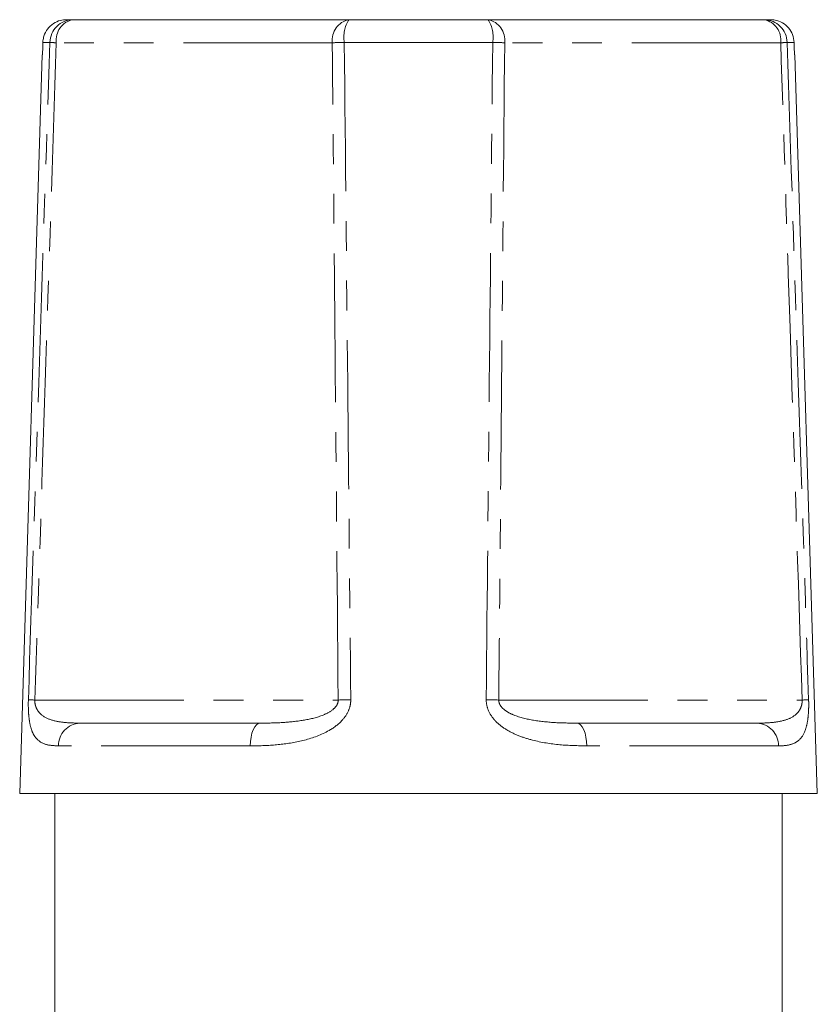
# Model space of a CAD drawing. Units: millimetres. Extents: x 155 to 252, y 89 to 274.
# Drawn here: x 186 to 220, y 232 to 274 of the extents above; entities that cross this region are included whole.
import ezdxf

# ---------------------------------------------------------------- set-up
doc = ezdxf.new("R2010")
doc.units = ezdxf.units.MM
doc.linetypes.add('PHANTOM', pattern=[12.7, 6.35, -1.27, 1.27, -1.27, 1.27, -1.27])

msp = doc.modelspace()

# ---------------------------------------------------------------- linework, layer by layer
at = {"color": 7, "linetype": 'Continuous', "lineweight": 15}
for p, q in [((188.398, 273.973), (188.675, 273.973)), ((188.675, 273.973), (200.442, 273.973)), ((200.442, 273.973), (206.376, 273.973)), ((206.376, 273.973), (218.143, 273.973)), ((218.143, 273.973), (218.42, 273.973)), ((187.364, 272.473), (186.409, 240.973)), ((187.364, 272.473), (187.381, 272.473)), ((219.437, 272.473), (219.455, 272.473)), ((220.409, 240.973), (219.455, 272.473)), ((188.971, 243.973), (196.658, 243.973)), ((210.161, 243.973), (217.848, 243.973)), ((186.409, 240.973), (203.409, 240.973)), ((187.909, 240.973), (187.909, 230.973)), ((203.409, 240.973), (220.409, 240.973)), ((218.909, 230.973), (218.909, 240.973))]:
    msp.add_line(p, q, dxfattribs=at)
at = {"color": 8, "linetype": 'PHANTOM', "lineweight": 0}
for p, q in [((187.695, 273.003), (187.398, 273.003)), ((199.735, 272.989), (187.968, 272.989)), ((206.574, 273.003), (200.245, 273.003)), ((218.85, 272.989), (207.083, 272.989)), ((219.421, 273.003), (219.123, 273.003)), ((187.057, 244.956), (199.986, 244.956)), ((206.833, 244.956), (219.762, 244.956)), ((196.235, 243.003), (188.065, 243.003)), ((218.753, 243.003), (210.584, 243.003))]:
    msp.add_line(p, q, dxfattribs=at)
at = {"color": 7, "linetype": 'Continuous', "lineweight": 15, "flags": 128}
for points in [[(187.381, 272.473), (187.392, 272.836), (187.398, 273.003)], [(219.421, 273.003), (219.426, 272.836), (219.437, 272.473)]]:
    msp.add_lwpolyline(points, dxfattribs=at)
at = {"color": 8, "linetype": 'PHANTOM', "lineweight": 0, "flags": 128}
for points in [[(196.235, 243.003), (196.245, 243.194), (196.27, 243.376), (196.31, 243.544), (196.363, 243.69), (196.427, 243.81), (196.499, 243.899), (196.577, 243.954), (196.658, 243.973)], [(210.161, 243.973), (210.242, 243.954), (210.32, 243.899), (210.392, 243.81), (210.456, 243.69), (210.508, 243.544), (210.548, 243.376), (210.574, 243.194), (210.584, 243.003)]]:
    msp.add_lwpolyline(points, dxfattribs=at)
at = {"color": 8, "linetype": 'PHANTOM', "lineweight": 0}
for centre, radius, start, end in [((188.685, 272.983), 0.99, 90.5519, 178.8507), ((188.848, 273.103), 0.887, 101.2344, 187.334), ((200.615, 273.103), 0.887, 101.2345, 187.334), ((201.61, 273.23), 1.384, 147.548, 189.4493), ((205.209, 273.23), 1.384, 350.5507, 32.452), ((206.203, 273.103), 0.887, 352.666, 78.7655), ((217.971, 273.103), 0.887, 352.666, 78.7656), ((218.134, 272.983), 0.99, 1.1493, 89.4481), ((188.353, 283.428), 10.446, 266.3917, 267.8903), ((200.533, 252.678), 20.327, 90.8129, 92.2501), ((206.285, 252.678), 20.327, 87.7499, 89.1871), ((218.466, 283.428), 10.446, 272.1097, 273.6083), ((187.415, 255.084), 10.134, 266.4054, 267.9779), ((200.787, 223.978), 20.994, 90.7246, 92.188), ((206.031, 223.978), 20.994, 87.812, 89.2754), ((219.404, 255.084), 10.134, 272.0221, 273.5946), ((189.018, 243.021), 0.953, 92.8568, 181.0691), ((217.8, 243.021), 0.953, 358.9309, 87.1432)]:
    msp.add_arc(centre, radius, start, end, dxfattribs=at)
at = {"color": 7, "linetype": 'Continuous', "lineweight": 15}
for points, knots in [([(187.398, 273.003), (187.399, 273.026), (187.404, 273.118), (187.446, 273.32), (187.583, 273.587), (187.833, 273.82), (188.119, 273.952), (188.315, 273.967), (188.398, 273.973)], [0, 0, 0, 0, 0.044595, 0.181056, 0.399686, 0.618308, 0.837097, 1, 1, 1, 1]), ([(218.42, 273.973), (218.483, 273.969), (218.658, 273.959), (218.932, 273.854), (219.196, 273.636), (219.372, 273.342), (219.418, 273.117), (219.421, 273.004), (219.421, 273.003)], [0, 0, 0, 0, 0.121949, 0.341241, 0.560441, 0.779409, 0.99814, 1, 1, 1, 1])]:
    msp.add_open_spline(points, degree=3, knots=knots, dxfattribs=at)
at = {"color": 8, "linetype": 'PHANTOM', "lineweight": 0}
for points, knots in [([(186.779, 244.97), (186.926, 249.477), (187.229, 258.822), (187.536, 268.166), (187.695, 273.003)], [0, 0, 0, 0, 0.482384, 1, 1, 1, 1]), ([(187.968, 272.989), (187.81, 268.153), (187.505, 258.808), (187.203, 249.464), (187.057, 244.956)], [0, 0, 0, 0, 0.517616, 1, 1, 1, 1]), ([(199.986, 244.956), (199.939, 250.249), (199.858, 259.593), (199.772, 268.938), (199.735, 272.989)], [0, 0, 0, 0, 0.566383, 1, 1, 1, 1]), ([(200.245, 273.003), (200.294, 268.166), (200.388, 258.822), (200.478, 249.477), (200.522, 244.97)], [0, 0, 0, 0, 0.517616, 1, 1, 1, 1]), ([(206.297, 244.97), (206.34, 249.477), (206.43, 258.822), (206.525, 268.166), (206.574, 273.003)], [0, 0, 0, 0, 0.482384, 1, 1, 1, 1]), ([(207.083, 272.989), (207.039, 268.153), (206.954, 258.808), (206.872, 249.464), (206.833, 244.956)], [0, 0, 0, 0, 0.517616, 1, 1, 1, 1]), ([(219.762, 244.956), (219.591, 250.249), (219.288, 259.593), (218.983, 268.938), (218.85, 272.989)], [0, 0, 0, 0, 0.566383, 1, 1, 1, 1]), ([(219.123, 273.003), (219.282, 268.166), (219.59, 258.822), (219.893, 249.477), (220.039, 244.97)], [0, 0, 0, 0, 0.517616, 1, 1, 1, 1]), ([(188.065, 243.003), (187.897, 243.01), (187.561, 243.023), (187.237, 243.18), (187.03, 243.419), (186.906, 243.68), (186.842, 243.944), (186.8, 244.234), (186.776, 244.517), (186.775, 244.826), (186.779, 244.964), (186.779, 244.97)], [0, 0, 0, 0, 0.234425, 0.468201, 0.584742, 0.700962, 0.81216, 0.827564, 0.92253, 0.996635, 1, 1, 1, 1]), ([(188.971, 243.973), (188.767, 243.976), (188.359, 243.983), (187.816, 244.071), (187.422, 244.236), (187.204, 244.456), (187.116, 244.613), (187.074, 244.737), (187.055, 244.855), (187.057, 244.926), (187.057, 244.956)], [0, 0, 0, 0, 0.260848, 0.523209, 0.761768, 0.863375, 0.909592, 0.9491, 0.978816, 1, 1, 1, 1]), ([(200.522, 244.97), (200.521, 244.942), (200.519, 244.789), (200.442, 244.483), (200.159, 244.051), (199.547, 243.575), (198.627, 243.233), (197.555, 243.047), (196.76, 243.006), (196.326, 243.004), (196.235, 243.003)], [0, 0, 0, 0, 0.0153795, 0.0863089, 0.173096, 0.3022399, 0.5192082, 0.7311178, 0.9435386, 1, 1, 1, 1]), ([(196.658, 243.973), (196.732, 243.973), (197.077, 243.974), (197.704, 243.993), (198.532, 244.084), (199.226, 244.247), (199.696, 244.479), (199.901, 244.68), (199.977, 244.835), (199.983, 244.915), (199.986, 244.956)], [0, 0, 0, 0, 0.064677, 0.300739, 0.536552, 0.759132, 0.876262, 0.943029, 0.970989, 1, 1, 1, 1]), ([(210.584, 243.003), (210.202, 243.01), (209.439, 243.023), (208.456, 243.18), (207.686, 243.419), (207.144, 243.68), (206.8, 243.944), (206.537, 244.234), (206.356, 244.517), (206.296, 244.826), (206.297, 244.964), (206.297, 244.97)], [0, 0, 0, 0, 0.234425, 0.468201, 0.584742, 0.700962, 0.81216, 0.827564, 0.92253, 0.996635, 1, 1, 1, 1]), ([(210.161, 243.973), (209.859, 243.975), (209.254, 243.981), (208.347, 244.072), (207.618, 244.236), (207.173, 244.456), (206.982, 244.613), (206.886, 244.737), (206.837, 244.855), (206.834, 244.926), (206.833, 244.956)], [0, 0, 0, 0, 0.261768, 0.523223, 0.761775, 0.863379, 0.909594, 0.949101, 0.978817, 1, 1, 1, 1]), ([(219.762, 244.956), (219.762, 244.915), (219.762, 244.835), (219.732, 244.68), (219.64, 244.479), (219.41, 244.247), (219.037, 244.083), (218.544, 243.995), (218.137, 243.974), (217.899, 243.973), (217.848, 243.973)], [0, 0, 0, 0, 0.029012, 0.056972, 0.123741, 0.240873, 0.463458, 0.698503, 0.935322, 1, 1, 1, 1]), ([(220.039, 244.97), (220.04, 244.942), (220.045, 244.789), (220.041, 244.483), (220.002, 244.051), (219.89, 243.575), (219.665, 243.233), (219.315, 243.047), (218.995, 243.006), (218.795, 243.004), (218.753, 243.003)], [0, 0, 0, 0, 0.0153795, 0.0863089, 0.173096, 0.3022399, 0.5192082, 0.7311178, 0.9435386, 1, 1, 1, 1])]:
    msp.add_open_spline(points, degree=3, knots=knots, dxfattribs=at)

doc.saveas('drawing.dxf')
